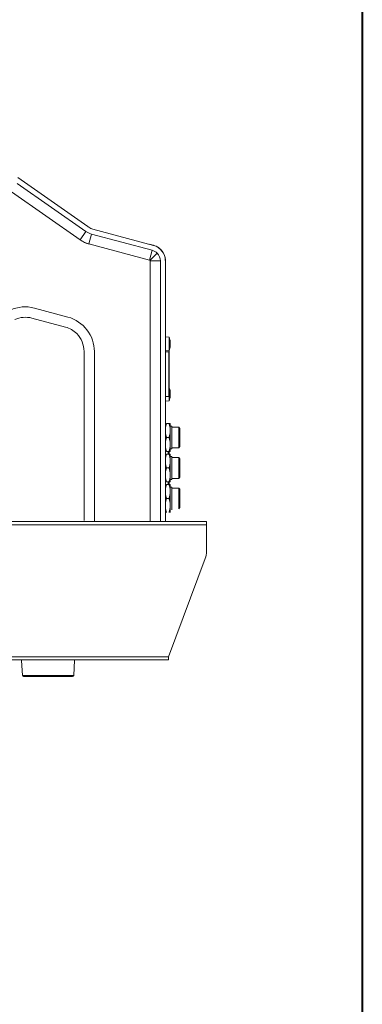
# Model space of a CAD drawing. Units: millimetres. Extents: x -131 to 1323, y -1968 to 20094923852803.
# Drawn here: x 634 to 769, y -1723 to -1335 of the extents above; entities that cross this region are included whole.
import ezdxf

# ---------------------------------------------------------------- set-up
doc = ezdxf.new("R2010")
doc.units = ezdxf.units.MM
doc.header["$LTSCALE"] = 63.5
doc.layers.get('0').update_dxf_attribs({"lineweight": 18})
for name, color, linetype, lineweight in [('Visible Edges(A H Standard)', 7, 'Continuous', 18), ('Visible Tangent Edges(A H Standard)', 7, 'Continuous', 18), ('一般', 7, 'Continuous', 9)]:
    doc.layers.add(name, color=color, linetype=linetype, lineweight=lineweight)

msp = doc.modelspace()

# ---------------------------------------------------------------- linework, layer by layer
at = {"color": 1, "linetype": 'Continuous', "lineweight": 5, "true_color": 0xff0000}
msp.add_arc((649.05, -1466.39), 14.35, 0.7582, 74.3708, dxfattribs=at)
at = {"layer": 'Visible Edges(A H Standard)', "color": 1, "lineweight": 5, "true_color": 0xff0000}
for p, q in [((660, -1418.83), (632.98, -1399.91)), ((660.82, -1416.92), (633.14, -1397.54)), ((662.72, -1417.93), (686.69, -1424.35)), ((686.18, -1426.28), (662.2, -1419.86)), ((686.69, -1424.31), (685.51, -1423.99)), ((689.39, -1533.19), (689.39, -1430.45)), ((691.39, -1533.08), (691.39, -1430.45)), ((651.98, -1456.54), (638.76, -1453)), ((692.82, -1460.49), (691.39, -1460.37)), ((692.82, -1460.49), (692.82, -1465.79)), ((693.19, -1462.35), (693.19, -1461.77)), ((659.29, -1532.78), (659.29, -1466.09)), ((692.82, -1465.79), (691.39, -1465.91)), ((692.89, -1465.6), (692.89, -1466.07)), ((692.89, -1466.07), (692.89, -1483.64)), ((693.19, -1463.72), (693.19, -1462.56)), ((693.19, -1464.51), (693.19, -1463.93)), ((692.69, -1466.33), (691.39, -1466.33)), ((693.19, -1482.15), (693.19, -1481.57)), ((691.39, -1483.84), (692.69, -1483.84)), ((692.82, -1485.59), (691.39, -1485.71)), ((692.82, -1483.79), (692.82, -1485.59)), ((693.19, -1483.52), (693.19, -1482.36)), ((693.19, -1484.31), (693.19, -1483.73)), ((691.79, -1494.54), (692.79, -1494.54)), ((692.79, -1494.54), (693.28, -1494.54)), ((693.29, -1494.56), (693.28, -1494.54)), ((693.29, -1505.53), (693.29, -1494.56)), ((693.29, -1495.54), (693.89, -1495.54)), ((693.89, -1495.54), (693.89, -1504.54)), ((693.89, -1495.94), (696.59, -1495.94)), ((696.59, -1504.14), (696.59, -1495.94)), ((697.09, -1496.44), (696.59, -1495.94)), ((697.09, -1496.44), (697.09, -1503.64)), ((691.79, -1500.04), (692.79, -1500.04)), ((693.29, -1504.54), (693.89, -1504.54)), ((693.89, -1504.14), (696.59, -1504.14)), ((697.09, -1503.64), (696.59, -1504.14)), ((691.79, -1505.54), (692.79, -1505.54)), ((691.79, -1506.54), (692.79, -1506.54)), ((693.28, -1505.54), (692.79, -1505.54)), ((692.79, -1505.57), (692.79, -1505.54)), ((692.79, -1505.57), (692.79, -1506.54)), ((692.79, -1506.54), (693.28, -1506.54)), ((693.29, -1505.53), (693.28, -1505.54)), ((693.29, -1506.56), (693.28, -1506.54)), ((693.29, -1517.53), (693.29, -1506.56)), ((693.29, -1507.54), (693.89, -1507.54)), ((693.89, -1507.54), (693.89, -1516.54)), ((693.89, -1507.94), (696.59, -1507.94)), ((696.59, -1516.14), (696.59, -1507.94)), ((697.09, -1508.44), (696.59, -1507.94)), ((697.09, -1508.44), (697.09, -1515.64)), ((691.79, -1512.04), (692.79, -1512.04)), ((693.29, -1516.54), (693.89, -1516.54)), ((693.89, -1516.14), (696.59, -1516.14)), ((697.09, -1515.64), (696.59, -1516.14)), ((691.79, -1517.54), (692.79, -1517.54)), ((691.79, -1518.54), (692.79, -1518.54)), ((693.28, -1517.54), (692.79, -1517.54)), ((692.79, -1517.54), (692.79, -1518.54)), ((692.79, -1518.54), (693.28, -1518.54)), ((693.29, -1517.53), (693.28, -1517.54)), ((693.29, -1518.56), (693.28, -1518.54)), ((693.29, -1529.53), (693.29, -1518.56)), ((693.29, -1519.54), (693.89, -1519.54)), ((693.89, -1519.54), (693.89, -1528.54)), ((693.89, -1519.94), (696.59, -1519.94)), ((696.59, -1528.14), (696.59, -1519.94)), ((697.09, -1520.44), (696.59, -1519.94)), ((697.09, -1520.44), (697.09, -1527.64)), ((691.79, -1524.04), (692.79, -1524.04)), ((697.09, -1527.64), (696.59, -1528.14)), ((634.98, -1593.77), (634.67, -1587.84)), ((655.2, -1593.77), (655.51, -1587.8)), ((654.7, -1594.24), (635.48, -1594.24))]:
    msp.add_line(p, q, dxfattribs=at)
at = {"layer": 'Visible Edges(A H Standard)', "color": 1, "lineweight": 5, "true_color": 0xff0000, "flags": 128}
for points in [[(693.18, -1461.74), (693.19, -1461.77)], [(693.19, -1464.51), (693.18, -1464.54)], [(693.18, -1481.54), (693.19, -1481.57)], [(693.19, -1484.31), (693.18, -1484.34)]]:
    msp.add_lwpolyline(points, dxfattribs=at)
for points in [[(693.19, -1462.35), (693.19, -1462.35, 0.032584), (693.18, -1462.44), (693.18, -1462.44)], [(692.89, -1466.07), (692.89, -1466.07, -0.003211), (692.89, -1466.08, -0.003725), (692.89, -1466.09), (692.89, -1466.09, -0.004045), (692.89, -1466.1), (692.89, -1466.1, -0.004384), (692.89, -1466.11), (692.89, -1466.11, -0.004727), (692.89, -1466.12), (692.89, -1466.12, -0.005088), (692.89, -1466.13), (692.89, -1466.13, -0.005461), (692.89, -1466.14), (692.89, -1466.14, -0.005843), (692.88, -1466.15), (692.88, -1466.15, -0.006233), (692.88, -1466.16), (692.88, -1466.16, -0.006628), (692.88, -1466.17), (692.88, -1466.17, -0.007026), (692.88, -1466.18), (692.88, -1466.18, -0.006559), (692.88, -1466.19, -0.005551), (692.88, -1466.19), (692.88, -1466.19, -0.011671), (692.87, -1466.2), (692.87, -1466.2, -0.006014), (692.87, -1466.21, -0.012448), (692.87, -1466.22), (692.87, -1466.22, -0.012945), (692.86, -1466.23), (692.86, -1466.23, -0.013354), (692.86, -1466.24), (692.86, -1466.24, -0.013672), (692.85, -1466.25), (692.85, -1466.25, -0.013882), (692.85, -1466.26), (692.85, -1466.26, -0.013972), (692.84, -1466.26), (692.84, -1466.26, -0.013931), (692.83, -1466.27), (692.83, -1466.27, -0.013771), (692.83, -1466.28), (692.83, -1466.28, -0.013431), (692.82, -1466.28), (692.82, -1466.28, -0.011115), (692.82, -1466.29, -0.007497), (692.81, -1466.29), (692.81, -1466.29, -0.014731), (692.81, -1466.3), (692.8, -1466.3, -0.014344), (692.8, -1466.3), (692.8, -1466.3, -0.013888), (692.79, -1466.31), (692.79, -1466.31, -0.013388), (692.78, -1466.31), (692.78, -1466.31, -0.012758), (692.77, -1466.32), (692.77, -1466.32, -0.008108), (692.76, -1466.32, -0.008442), (692.76, -1466.32), (692.76, -1466.32, -0.012745), (692.75, -1466.32), (692.75, -1466.32, -0.008592), (692.74, -1466.33, -0.01138), (692.73, -1466.33), (692.73, -1466.33, -0.009117), (692.72, -1466.33, -0.008307), (692.72, -1466.33), (692.72, -1466.33, -0.016477), (692.7, -1466.33), (692.7, -1466.33, -0.014125), (692.69, -1466.33), (692.69, -1466.33)], [(693.18, -1463.84), (693.18, -1463.84, 0.035517), (693.19, -1463.93), (693.19, -1463.93)], [(693.19, -1482.15), (693.19, -1482.15, 0.032584), (693.18, -1482.24), (693.18, -1482.24)], [(693.18, -1483.64), (693.18, -1483.64, 0.035517), (693.19, -1483.73), (693.19, -1483.73)], [(692.79, -1505.57), (692.79, -1505.57, 0.043181), (692.79, -1505.54), (692.79, -1505.54)]]:
    msp.add_lwpolyline(points, format="xyb", dxfattribs=at)
at = {"layer": 'Visible Edges(A H Standard)', "color": 1, "lineweight": 5, "true_color": 0xff0000}
for centre, radius, start, end in [((664.02, -1413.1), 7, 235, 255), ((659.67, -1418.56), 2, 43.8342, 55), ((664.02, -1413.1), 5, 235, 255), ((684.99, -1425.94), 2.02, 75, 86.5808), ((685.09, -1430.34), 4.2, 43.9889, 75), ((685.09, -1430.3), 6.2, 34.5829, 75), ((685.09, -1430.34), 6.2, 0, 75), ((685.19, -1430.45), 4.2, 0, 46.0111), ((685.19, -1430.45), 6.2, 0, 45.6849), ((636.17, -1462.66), 10, 75, 115), ((649.39, -1466.2), 10, 45.4247, 75), ((649.29, -1466.09), 10, 0, 44.5753), ((686.09, -1463.14), 7.23, 11.163, 21.4756), ((686.09, -1463.14), 7.23, 338.5244, 348.837), ((686.09, -1482.94), 7.23, 11.163, 19.9047), ((692.69, -1483.64), 0.2, 270, 0), ((686.09, -1482.94), 7.23, 338.5244, 348.837), ((635.48, -1593.74), 0.5, 183, 270), ((654.7, -1593.74), 0.5, 270, 357)]:
    msp.add_arc(centre, radius, start, end, dxfattribs=at)
for points, weights, knots in [([(693.18, -1462.44), (693.18, -1462.44), (693.18, -1462.44), (693.18, -1462.45), (693.18, -1462.46), (693.18, -1462.46), (693.18, -1462.47), (693.19, -1462.48), (693.19, -1462.48), (693.19, -1462.49), (693.19, -1462.49), (693.19, -1462.49), (693.19, -1462.5), (693.19, -1462.5), (693.19, -1462.5), (693.19, -1462.51), (693.19, -1462.52), (693.19, -1462.52), (693.19, -1462.53), (693.19, -1462.54), (693.19, -1462.55), (693.19, -1462.56), (693.19, -1462.56)], [1, 1, 1, 0.999981845939, 1, 0.999985829333, 1, 0.999987924099, 1, 1, 1, 0.999980229428, 1, 1, 1, 0.999991110541, 1, 1, 1, 0.999968098727, 1, 1, 1], [0, 0, 0, 0.001316, 0.001316, 0.140398, 0.140398, 0.278758, 0.278758, 0.417119, 0.417119, 0.430122, 0.430122, 0.589761, 0.589761, 0.608764, 0.608764, 0.7304, 0.7304, 0.852038, 0.852038, 0.973672, 0.973672, 1, 1, 1]), ([(693.19, -1463.72), (693.19, -1463.73), (693.19, -1463.73), (693.19, -1463.74), (693.19, -1463.75), (693.19, -1463.76), (693.19, -1463.78), (693.19, -1463.79), (693.19, -1463.79), (693.19, -1463.8), (693.19, -1463.8), (693.19, -1463.81), (693.19, -1463.81), (693.18, -1463.81), (693.18, -1463.82), (693.18, -1463.82), (693.18, -1463.82), (693.18, -1463.83), (693.18, -1463.83), (693.18, -1463.84), (693.18, -1463.84)], [1, 1, 1, 0.999947888198, 1, 1, 1, 1, 1, 0.999988010727, 1, 1, 1, 0.999990755824, 1, 1, 1, 0.999981891452, 1, 1, 1], [0, 0, 0, 0.033313, 0.033313, 0.153977, 0.153977, 0.274648, 0.395318, 0.515989, 0.515989, 0.636658, 0.636658, 0.639725, 0.639725, 0.766528, 0.766528, 0.780407, 0.780407, 0.890203, 0.890203, 1, 1, 1]), ([(693.18, -1482.24), (693.18, -1482.24), (693.18, -1482.24), (693.18, -1482.25), (693.18, -1482.25), (693.18, -1482.26), (693.18, -1482.26), (693.18, -1482.27), (693.18, -1482.27), (693.18, -1482.27), (693.18, -1482.27), (693.19, -1482.28), (693.19, -1482.29), (693.19, -1482.29), (693.19, -1482.3), (693.19, -1482.3), (693.19, -1482.3), (693.19, -1482.31), (693.19, -1482.32), (693.19, -1482.32), (693.19, -1482.33), (693.19, -1482.34), (693.19, -1482.35), (693.19, -1482.36), (693.19, -1482.36)], [1, 1, 1, 0.999989302169, 1, 1, 1, 0.999986283943, 1, 1, 1, 0.999988267692, 1, 0.9999918309, 1, 1, 1, 0.999987116596, 1, 1, 1, 0.999968103543, 1, 1, 1], [0, 0, 0, 0.01165, 0.01165, 0.110542, 0.110542, 0.209434, 0.209434, 0.308325, 0.308325, 0.329777, 0.329777, 0.452287, 0.452287, 0.574797, 0.574797, 0.580386, 0.580386, 0.71131, 0.71131, 0.842236, 0.842236, 0.973158, 0.973158, 1, 1, 1]), ([(693.19, -1483.52), (693.19, -1483.53), (693.19, -1483.54), (693.19, -1483.55), (693.19, -1483.55), (693.19, -1483.56), (693.19, -1483.56), (693.19, -1483.57), (693.19, -1483.57), (693.19, -1483.58), (693.19, -1483.59), (693.19, -1483.6), (693.18, -1483.61), (693.18, -1483.61), (693.18, -1483.62), (693.18, -1483.62), (693.18, -1483.63), (693.18, -1483.63), (693.18, -1483.64)], [1, 1, 1, 0.999984294687, 1, 1, 1, 0.999983387593, 1, 1, 1, 1, 1, 0.999977887336, 1, 1, 1, 0.999976640579, 1], [0, 0, 0, 0.113926, 0.113926, 0.227851, 0.227851, 0.258309, 0.258309, 0.367686, 0.367686, 0.477065, 0.586444, 0.695822, 0.695822, 0.805199, 0.805199, 0.87727, 0.87727, 1, 1, 1])]:
    msp.add_rational_spline(points, weights, degree=2, knots=knots, dxfattribs=at)
for points in [[(691.79, -1494.54), (691.76, -1494.64), (691.71, -1494.8), (691.65, -1494.98), (691.58, -1495.22), (691.53, -1495.45), (691.47, -1495.68), (691.44, -1495.84), (691.41, -1496), (691.39, -1496.11)], [(691.39, -1498.47), (691.41, -1498.58), (691.44, -1498.74), (691.47, -1498.9), (691.53, -1499.13), (691.58, -1499.36), (691.65, -1499.6), (691.71, -1499.78), (691.76, -1499.94), (691.79, -1500.04)], [(691.79, -1500.04), (691.76, -1500.14), (691.71, -1500.3), (691.65, -1500.48), (691.58, -1500.72), (691.53, -1500.95), (691.47, -1501.18), (691.44, -1501.34), (691.41, -1501.5), (691.39, -1501.61)], [(691.39, -1503.97), (691.41, -1504.08), (691.44, -1504.24), (691.47, -1504.4), (691.53, -1504.63), (691.58, -1504.86), (691.65, -1505.1), (691.71, -1505.28), (691.76, -1505.44), (691.79, -1505.54)], [(691.79, -1506.54), (691.76, -1506.64), (691.71, -1506.8), (691.65, -1506.98), (691.58, -1507.22), (691.53, -1507.45), (691.47, -1507.68), (691.44, -1507.84), (691.41, -1508), (691.39, -1508.11)], [(691.39, -1510.47), (691.41, -1510.58), (691.44, -1510.74), (691.47, -1510.9), (691.53, -1511.13), (691.58, -1511.36), (691.65, -1511.6), (691.71, -1511.78), (691.76, -1511.94), (691.79, -1512.04)], [(691.79, -1512.04), (691.76, -1512.14), (691.71, -1512.3), (691.65, -1512.48), (691.58, -1512.72), (691.53, -1512.95), (691.47, -1513.18), (691.44, -1513.34), (691.41, -1513.5), (691.39, -1513.61)], [(691.39, -1515.97), (691.41, -1516.08), (691.44, -1516.24), (691.47, -1516.4), (691.53, -1516.63), (691.58, -1516.86), (691.65, -1517.1), (691.71, -1517.28), (691.76, -1517.44), (691.79, -1517.54)], [(691.79, -1518.54), (691.76, -1518.64), (691.71, -1518.8), (691.65, -1518.98), (691.58, -1519.22), (691.53, -1519.45), (691.47, -1519.68), (691.44, -1519.84), (691.41, -1520), (691.39, -1520.11)], [(691.39, -1522.47), (691.41, -1522.58), (691.44, -1522.74), (691.47, -1522.9), (691.53, -1523.13), (691.58, -1523.36), (691.65, -1523.6), (691.71, -1523.78), (691.76, -1523.94), (691.79, -1524.04)], [(691.79, -1524.04), (691.76, -1524.14), (691.71, -1524.3), (691.65, -1524.48), (691.58, -1524.72), (691.53, -1524.95), (691.47, -1525.18), (691.44, -1525.34), (691.41, -1525.5), (691.39, -1525.61)], [(691.39, -1527.97), (691.41, -1528.08), (691.44, -1528.24), (691.47, -1528.4), (691.53, -1528.63), (691.58, -1528.86), (691.65, -1529.1), (691.71, -1529.28), (691.76, -1529.44), (691.79, -1529.54)]]:
    msp.add_open_spline(points, degree=2, knots=[0, 0, 0, 0.083333, 0.166667, 0.333333, 0.5, 0.666667, 0.833333, 0.916667, 1, 1, 1], dxfattribs=at)
for points in [[(692.79, -1500.04), (692.83, -1499.93), (692.89, -1499.73), (692.94, -1499.57), (692.98, -1499.4), (693.05, -1499.16), (693.1, -1498.92), (693.15, -1498.69), (693.2, -1498.38), (693.24, -1498.09), (693.26, -1497.8), (693.28, -1497.51), (693.28, -1497.22), (693.27, -1496.93), (693.26, -1496.71), (693.24, -1496.49), (693.21, -1496.27), (693.18, -1496.05), (693.13, -1495.82), (693.1, -1495.66), (693.07, -1495.51), (693.03, -1495.35), (692.98, -1495.18), (692.94, -1495.02), (692.89, -1494.85), (692.83, -1494.65), (692.79, -1494.54)], [(692.79, -1505.54), (692.83, -1505.43), (692.89, -1505.23), (692.94, -1505.07), (692.98, -1504.9), (693.05, -1504.66), (693.1, -1504.42), (693.15, -1504.19), (693.2, -1503.88), (693.24, -1503.59), (693.26, -1503.3), (693.28, -1503.01), (693.28, -1502.72), (693.27, -1502.43), (693.26, -1502.21), (693.24, -1501.99), (693.21, -1501.77), (693.18, -1501.55), (693.13, -1501.32), (693.1, -1501.16), (693.07, -1501.01), (693.03, -1500.85), (692.98, -1500.68), (692.94, -1500.52), (692.89, -1500.35), (692.83, -1500.15), (692.79, -1500.04)], [(692.79, -1512.04), (692.83, -1511.93), (692.89, -1511.73), (692.94, -1511.57), (692.98, -1511.4), (693.05, -1511.16), (693.1, -1510.92), (693.15, -1510.69), (693.2, -1510.38), (693.24, -1510.09), (693.26, -1509.8), (693.28, -1509.51), (693.28, -1509.22), (693.27, -1508.93), (693.26, -1508.71), (693.24, -1508.49), (693.21, -1508.27), (693.18, -1508.05), (693.13, -1507.82), (693.1, -1507.66), (693.07, -1507.51), (693.03, -1507.35), (692.98, -1507.18), (692.94, -1507.02), (692.89, -1506.85), (692.83, -1506.65), (692.79, -1506.54)], [(692.79, -1517.54), (692.83, -1517.43), (692.89, -1517.23), (692.94, -1517.07), (692.98, -1516.9), (693.05, -1516.66), (693.1, -1516.42), (693.15, -1516.19), (693.2, -1515.88), (693.24, -1515.59), (693.26, -1515.3), (693.28, -1515.01), (693.28, -1514.72), (693.27, -1514.43), (693.26, -1514.21), (693.24, -1513.99), (693.21, -1513.77), (693.18, -1513.55), (693.13, -1513.32), (693.1, -1513.16), (693.07, -1513.01), (693.03, -1512.85), (692.98, -1512.68), (692.94, -1512.52), (692.89, -1512.35), (692.83, -1512.15), (692.79, -1512.04)], [(692.79, -1524.04), (692.83, -1523.93), (692.89, -1523.73), (692.94, -1523.57), (692.98, -1523.4), (693.05, -1523.16), (693.1, -1522.92), (693.15, -1522.69), (693.2, -1522.38), (693.24, -1522.09), (693.26, -1521.8), (693.28, -1521.51), (693.28, -1521.22), (693.27, -1520.93), (693.26, -1520.71), (693.24, -1520.49), (693.21, -1520.27), (693.18, -1520.05), (693.13, -1519.82), (693.1, -1519.66), (693.07, -1519.51), (693.03, -1519.35), (692.98, -1519.18), (692.94, -1519.02), (692.89, -1518.85), (692.83, -1518.65), (692.79, -1518.54)], [(692.79, -1529.54), (692.83, -1529.43), (692.89, -1529.23), (692.94, -1529.07), (692.98, -1528.9), (693.05, -1528.66), (693.1, -1528.42), (693.15, -1528.19), (693.2, -1527.88), (693.24, -1527.59), (693.26, -1527.3), (693.28, -1527.01), (693.28, -1526.72), (693.27, -1526.43), (693.26, -1526.21), (693.24, -1525.99), (693.21, -1525.77), (693.18, -1525.55), (693.13, -1525.32), (693.1, -1525.16), (693.07, -1525.01), (693.03, -1524.85), (692.98, -1524.68), (692.94, -1524.52), (692.89, -1524.35), (692.83, -1524.15), (692.79, -1524.04)]]:
    msp.add_open_spline(points, degree=2, dxfattribs=at)
at = {"layer": 'Visible Tangent Edges(A H Standard)', "color": 1, "lineweight": 5, "true_color": 0xff0000}
for p, q in [((630.68, -1403.19), (657.71, -1422.11)), ((660, -1418.83), (657.71, -1422.11)), ((662.2, -1419.86), (661.17, -1423.72)), ((661.17, -1423.72), (685.14, -1430.15)), ((686.18, -1426.28), (685.14, -1430.15)), ((685.27, -1430.26), (688.11, -1427.42)), ((685.51, -1423.99), (685.5, -1424.03)), ((686.68, -1424.35), (686.69, -1424.31)), ((685.29, -1430.34), (685.29, -1533.19)), ((689.39, -1430.45), (685.39, -1430.45)), ((652.91, -1452.57), (639.69, -1449.03)), ((663.39, -1533.02), (663.39, -1466.2)), ((692.69, -1483.84), (692.69, -1466.33)), ((692.49, -1506.54), (692.49, -1505.54)), ((692.49, -1518.54), (692.49, -1517.54)), ((634.98, -1593.77), (655.2, -1593.77))]:
    msp.add_line(p, q, dxfattribs=at)
for centre, radius, start, end in [((664.02, -1413.1), 11, 235, 255), ((664.12, -1413.2), 11, 235, 255), ((685.09, -1430.34), 0.2, 0, 75), ((685.19, -1430.45), 0.2, 0, 75), ((636.07, -1462.55), 14, 75, 115)]:
    msp.add_arc(centre, radius, start, end, dxfattribs=at)
at = {"layer": '一般', "color": 7, "linetype": 'Continuous', "lineweight": 40}
msp.add_line((768.99, -631.06), (768.99, -1931.06), dxfattribs=at)
at = {"layer": '一般', "color": 5, "linetype": 'Continuous', "lineweight": 5, "true_color": 0x0000ff}
for p, q in [((175.39, -1533.08), (707.59, -1533.08)), ((707.59, -1534.38), (175.39, -1534.38)), ((707.59, -1533.08), (707.59, -1534.38)), ((707.59, -1534.38), (707.59, -1544.93)), ((707.08, -1547.73), (692.59, -1586.38)), ((525.59, -1586.38), (692.59, -1586.38)), ((692.59, -1586.38), (692.59, -1587.68)), ((692.59, -1587.68), (525.59, -1587.68))]:
    msp.add_line(p, q, dxfattribs=at)
msp.add_arc((699.59, -1544.93), 8, 339.444, 0, dxfattribs=at)

doc.saveas('drawing.dxf')
